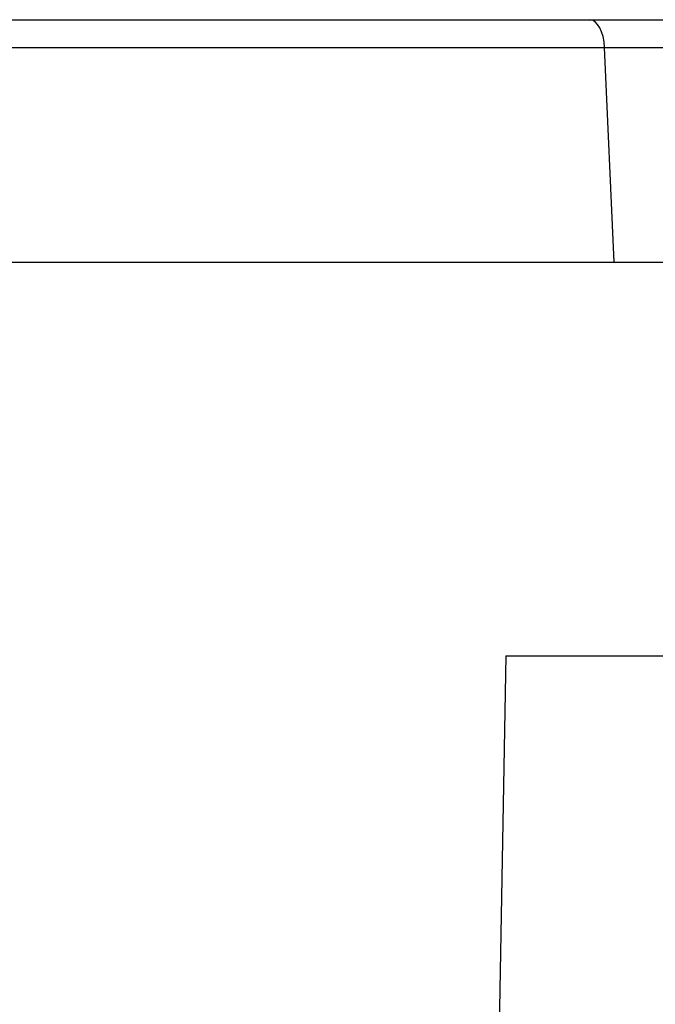
# Model space of a CAD drawing. Units: millimetres. Extents: x 2516 to 2811, y 1906 to 2284.
# Drawn here: x 2563 to 2573, y 2168 to 2184 of the extents above; entities that cross this region are included whole.
import ezdxf

# ---------------------------------------------------------------- set-up
doc = ezdxf.new("R2010")
doc.units = ezdxf.units.MM
doc.layers.add('SuP-Sichtbare-Kanten', color=7, linetype='Continuous', lineweight=25)
doc.layers.add('SuP-Sichtbare-tangentiale-Kanten', color=7, linetype='Continuous', lineweight=25)

msp = doc.modelspace()

# ---------------------------------------------------------------- linework, layer by layer
at = {"layer": 'SuP-Sichtbare-Kanten'}
for p, q in [((2562.197, 2184.473), (2572.377, 2184.473)), ((2563.979, 2184.471), (2563.979, 2184.471)), ((2564.253, 2184.473), (2564.253, 2184.473)), ((2572.377, 2184.473), (2575.861, 2184.473)), ((2562.601, 2180.473), (2572.781, 2180.473)), ((2572.781, 2180.473), (2575.053, 2180.473)), ((2570.993, 2173.973), (2570.822, 2164.181)), ((2570.993, 2173.973), (2674.113, 2173.973))]:
    msp.add_line(p, q, dxfattribs=at)
for points, knots in [([(2563.979, 2184.471), (2563.979, 2184.471), (2563.979, 2184.471), (2563.979, 2184.471), (2563.979, 2184.471), (2563.979, 2184.471), (2563.98, 2184.471), (2563.98, 2184.471), (2563.981, 2184.471), (2563.983, 2184.472), (2563.985, 2184.472), (2563.992, 2184.472), (2563.997, 2184.473), (2564.011, 2184.473), (2564.019, 2184.473), (2564.026, 2184.473), (2564.026, 2184.473), (2564.026, 2184.473), (2564.026, 2184.473), (2564.026, 2184.473), (2564.026, 2184.473), (2564.026, 2184.473), (2564.026, 2184.473), (2564.026, 2184.473), (2564.026, 2184.473), (2564.026, 2184.473)], [0, 0, 0, 0, 0.000012471, 0.000012471, 0.000037413, 0.000037413, 0.000087298, 0.000087298, 0.000199538, 0.000199538, 0.000798163, 0.000798163, 0.002394672, 0.002394672, 0.004724723, 0.004724723, 0.004736236, 0.004736236, 0.004748736, 0.004748736, 0.004773685, 0.004773685, 0.00481901, 0.00481901, 0.0050942, 0.0050942, 0.0050942, 0.0050942]), ([(2566.542, 2184.473), (2566.542, 2184.473), (2566.542, 2184.473), (2566.542, 2184.473), (2566.542, 2184.473), (2566.543, 2184.473), (2566.543, 2184.473), (2566.545, 2184.473), (2566.546, 2184.473), (2566.55, 2184.473), (2566.553, 2184.473), (2566.556, 2184.473), (2566.556, 2184.473), (2566.556, 2184.473), (2566.556, 2184.473), (2566.556, 2184.473), (2566.556, 2184.473), (2566.556, 2184.473), (2566.556, 2184.473), (2566.556, 2184.473), (2566.556, 2184.473), (2566.556, 2184.473), (2566.556, 2184.473), (2566.557, 2184.473), (2566.558, 2184.473), (2566.565, 2184.473), (2566.574, 2184.473), (2566.613, 2184.473), (2566.655, 2184.473), (2566.766, 2184.473), (2566.837, 2184.473), (2566.998, 2184.473), (2567.091, 2184.473), (2567.29, 2184.473), (2567.399, 2184.473), (2567.507, 2184.473)], [0, 0, 0, 0, 0.0000125, 0.0000125, 0.0000374, 0.0000374, 0.0001371, 0.0001371, 0.0005361, 0.0005361, 0.0013381, 0.0013381, 0.0013658, 0.0013658, 0.0013783, 0.0013783, 0.0013908, 0.0013908, 0.0015903, 0.0015903, 0.0020385, 0.0020385, 0.0044292, 0.0044292, 0.0107573, 0.0107573, 0.0264927, 0.0264927, 0.0578308, 0.0578308, 0.0890693, 0.0890693, 0.1205716, 0.1205716, 0.1529229, 0.1529229, 0.1529229, 0.1529229])]:
    msp.add_open_spline(points, degree=3, knots=knots, dxfattribs=at)
at = {"layer": 'SuP-Sichtbare-tangentiale-Kanten'}
for p, q in [((2562.446, 2184.017), (2572.626, 2184.017)), ((2572.626, 2184.017), (2575.363, 2184.017)), ((2572.781, 2180.473), (2572.626, 2184.017))]:
    msp.add_line(p, q, dxfattribs=at)
msp.add_ellipse((2572.377, 2183.973), major_axis=(0, 0.5), ratio=0.5, start_param=4.799655, end_param=6.283185, dxfattribs=at)

doc.saveas('drawing.dxf')
